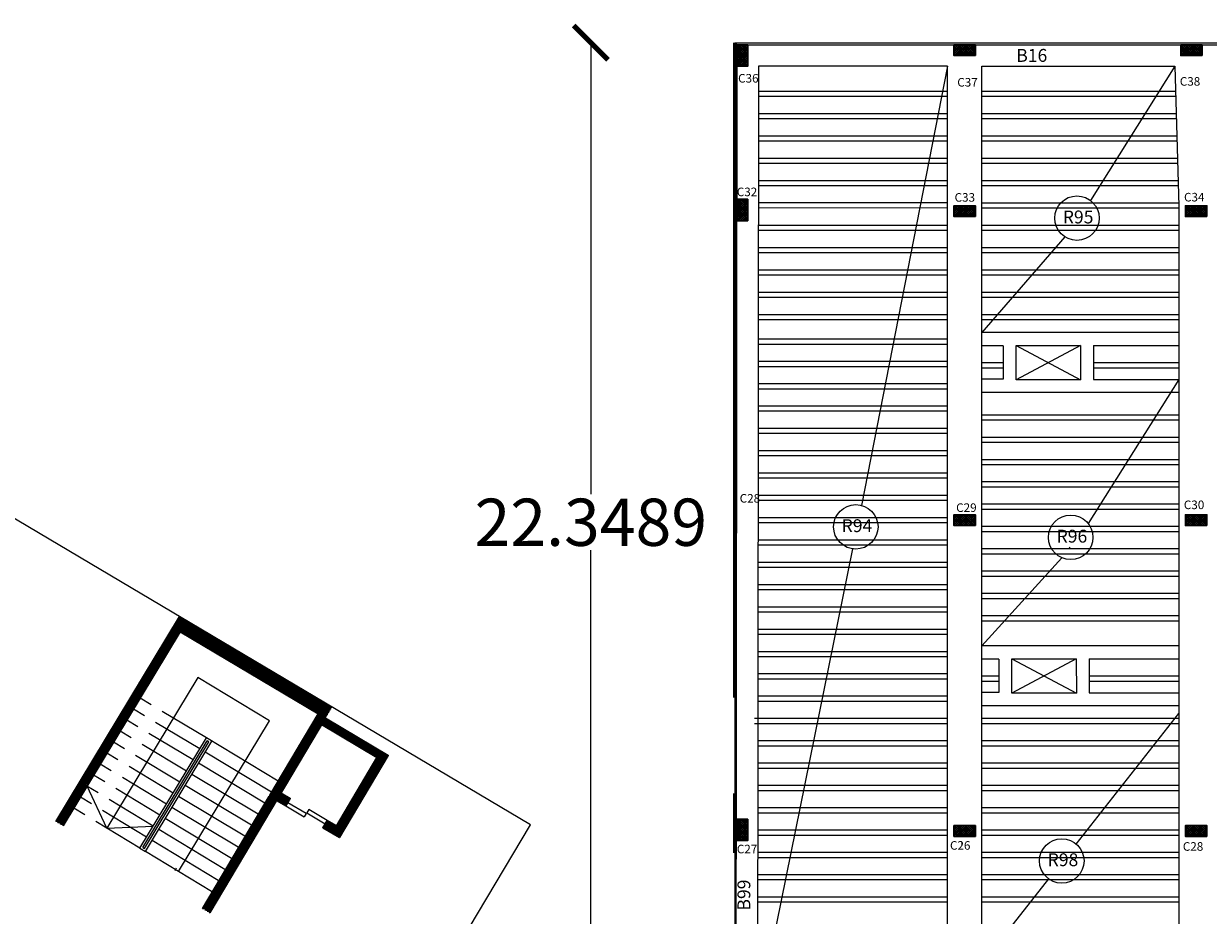
# Model space of a CAD drawing. Units: inches. Extents: x 28962 to 59321, y 6258 to 14158.
# Drawn here: x 29344 to 29371, y 7273 to 7294 of the extents above; entities that cross this region are included whole.
import ezdxf

# ---------------------------------------------------------------- set-up
doc = ezdxf.new("R2010")
doc.units = ezdxf.units.IN
doc.header["$MEASUREMENT"] = 0
doc.linetypes.add('ACAD_ISO02W100', pattern=[15, 12, -3])
for name, color, linetype in [('17-DIMENSIONS', 7, 'Continuous'), ('col name', 64, 'Continuous'), ('EQUIPOS', 7, 'Continuous'), ('rib name', 10, 'Continuous'), ('stair', 127, 'Continuous'), ('window 1', 2, 'Continuous')]:
    doc.layers.add(name, color=color, linetype=linetype)
doc.layers.add('beam', color=10, linetype='Continuous', plot=False)
for name, color, linetype, lineweight in [('ele', 250, 'Continuous', 30), ('ex', 7, 'Continuous', 70), ('in', 250, 'Continuous', 35), ('اعمدة', 10, 'Continuous', 25)]:
    doc.layers.add(name, color=color, linetype=linetype, lineweight=lineweight)
doc.styles.get("Standard").update_dxf_attribs({"font": 'arial.ttf'})
doc.dimstyles.get("Standard").update_dxf_attribs({"dimtxt": 1.1, "dimasz": 0.8, "dimexe": 0.18, "dimexo": 0.0625, "dimgap": 0.09, "dimtad": 0, "dimtih": 1, "dimtoh": 1, "dimdec": 4, "dimzin": 0, "dimdsep": 46, "dimtxsty": 'Standard', "dimblk": 'ARCHTICK', "dimcen": 0.09, "dimse1": 1, "dimse2": 1, "dimadec": 0, "dimazin": 0, "dimtfac": 1, "dimtdec": 4, "dimtofl": 0, "dimtmove": 0, "dimatfit": 3, "dimldrblk": 'ARCHTICK', "dimfxl": 1, "dimtolj": 1, "dimtzin": 0, "dimarcsym": 0})
pattern_1 = [(90, (19258.217322, 4208.763182), (-0.03125, 7e-18), []), (180, (19258.217322, 4208.763182), (-7e-18, -0.03125), [])]

# ---------------------------------------------------------------- blocks, each defined once
blk = doc.blocks.new('A$C2CA976C4')
at = {"layer": 'ele', "ltscale": 0.2}
for points in [[(6.43, 2.666), (2.874, 4.778), (0, 0)], [(6.187, 2.257), (7.477, 1.491)], [(7.738, 1.54), (6.277, 2.409)]]:
    blk.add_lwpolyline(points, dxfattribs=at)
blk = doc.blocks.new('A$C2A314FBF')
at = {"layer": 'ele', "ltscale": 0.2}
blk.add_line((4.81, 0.717), (5.934, 2.611), dxfattribs=at)
blk.add_lwpolyline([(0, 0), (2.72, 4.52), (5.934, 2.611)], dxfattribs=at)
blk = doc.blocks.new('_ArchTick')
at = {"color": 0, "linetype": 'ByBlock', "lineweight": 25, "const_width": 0.15}
blk.add_lwpolyline([(-0.5, -0.5), (0.5, 0.5)], dxfattribs=at)
blk = doc.blocks.new('*D107')
at = {"layer": 'Defpoints', "color": 0, "transparency": 16777216}
for p in [(29357.008, 7293.623), (29360.364, 7293.623), (29360.364, 7271.274)]:
    blk.add_point(p, dxfattribs=at)
at = {"layer": 'EQUIPOS', "color": 0, "lineweight": -2, "transparency": 16777216}
for p, q in [((29357.008, 7293.623), (29357.008, 7283.1)), ((29357.008, 7271.274), (29357.008, 7281.796))]:
    blk.add_line(p, q, dxfattribs=at)
at = {"layer": 'EQUIPOS', "color": 0, "lineweight": -2, "transparency": 16777216, "xscale": 0.8, "yscale": 0.8, "zscale": 0.8}
for p, rotation in [((29357.008, 7293.623), 90), ((29357.008, 7271.274), 270)]:
    blk.add_blockref('_ArchTick', p, dxfattribs=dict(at, rotation=rotation))
at = {"layer": 'EQUIPOS', "color": 0, "transparency": 16777216, "insert": (29357.008, 7282.448), "char_height": 1.1, "attachment_point": 5}
blk.add_mtext('\\A1;22.3489', dxfattribs=at)
blk = doc.blocks.new('columns')
at = {"layer": 'اعمدة', "linetype": 'ByBlock', "lineweight": 25}
h = blk.add_hatch(dxfattribs=at)
h.set_pattern_fill('ANSI37', color=89, scale=0.25)
h.paths.add_polyline_path([(163.827, 71.163), (163.827, 70.913), (164.327, 70.913), (164.327, 71.163)])
at = {"layer": 'اعمدة', "color": 5, "linetype": 'ByBlock', "lineweight": 30}
blk.add_lwpolyline([(163.827, 71.163), (164.327, 71.163), (164.327, 70.913), (163.827, 70.913)], close=True, dxfattribs=at)

msp = doc.modelspace()

# ---------------------------------------------------------------- hatches: boundary and pattern name
at = {"layer": 'in', "lineweight": 25}
h = msp.add_hatch(dxfattribs=at)
h.set_pattern_fill('ANSI37', color=49, scale=0.25, angle=45)
h.set_pattern_definition(pattern_1)
h.paths.add_polyline_path([(29349.52979, 7276.09302), (29347.96115, 7273.45134), (29348.1319, 7273.34995), (29350.82502, 7277.88254), (29350.9797, 7278.14303), (29347.42344, 7280.25475), (29347.26873, 7279.99771), (29344.54826, 7275.47792), (29344.72023, 7275.37581), (29347.4407, 7279.8956), (29350.65456, 7277.98719)])
h = msp.add_hatch(dxfattribs=at)
h.set_pattern_fill('ANSI37', color=49, scale=0.25, angle=45)
h.set_pattern_definition(pattern_1)
h.paths.add_polyline_path([(29351.08102, 7275.37353), (29350.86606, 7275.50117), (29350.76395, 7275.32921), (29351.15087, 7275.09945), (29352.28924, 7277.01651), (29350.82676, 7277.88547), (29350.73686, 7277.73418), (29352.02765, 7276.9677)])
h.paths.add_polyline_path([(29349.90412, 7275.83978), (29350.00623, 7276.01175), (29349.79127, 7276.13939), (29349.68762, 7275.96827)])

# ---------------------------------------------------------------- linework, layer by layer
at = {"ltscale": 0.2}
for p, q in [((29347.85046, 7278.82978), (29345.73266, 7275.31814)), ((29349.5203, 7277.82274), (29347.85046, 7278.82978)), ((29349.90412, 7275.83978), (29350.33403, 7275.58449)), ((29350.37797, 7275.65849), (29349.94805, 7275.91378)), ((29350.37797, 7275.65849), (29350.33403, 7275.58449)), ((29350.43615, 7275.75646), (29350.39061, 7275.67977)), ((29350.39061, 7275.67977), (29350.82052, 7275.42448)), ((29350.86606, 7275.50117), (29350.43615, 7275.75646))]:
    msp.add_line(p, q, dxfattribs=at)
at = {"linetype": 'ACAD_ISO02W100', "ltscale": 0.1}
for p, q in [((29348.05266, 7277.42233), (29346.51127, 7278.35192)), ((29347.89773, 7277.16544), (29346.35634, 7278.09502)), ((29347.58787, 7276.65164), (29346.04648, 7277.58122)), ((29347.7428, 7276.90854), (29346.20141, 7277.83812)), ((29347.43294, 7276.39474), (29345.89155, 7277.32432)), ((29347.27801, 7276.13784), (29345.73662, 7277.06743)), ((29347.12308, 7275.88095), (29345.58169, 7276.81053)), ((29346.96815, 7275.62405), (29345.42676, 7276.55363)), ((29346.81322, 7275.36715), (29345.27183, 7276.29673)), ((29346.65829, 7275.11025), (29345.1169, 7276.03983)), ((29346.50336, 7274.85335), (29344.96197, 7275.78294)), ((29346.50336, 7274.85335), (29344.96197, 7275.78294))]:
    msp.add_line(p, q, dxfattribs=at)
at = {"ltscale": 0.05}
for p, q in [((29347.4025, 7274.3111), (29349.5203, 7277.82274)), ((29345.73266, 7275.31814), (29345.27494, 7276.29486)), ((29345.73266, 7275.31814), (29346.81322, 7275.36715)), ((29346.50336, 7274.85335), (29346.6318, 7274.77589)), ((29346.57199, 7274.87035), (29346.61481, 7274.84453)), ((29347.35267, 7274.38911), (29347.31641, 7274.32936))]:
    msp.add_line(p, q, dxfattribs=at)
for p, q in [((29346.50336, 7274.85335), (29348.05266, 7277.42233)), ((29346.57199, 7274.87035), (29348.06965, 7277.3537)), ((29346.61481, 7274.84453), (29348.11247, 7277.32787)), ((29346.6318, 7274.77589), (29348.18111, 7277.34487)), ((29349.7225, 7276.41529), (29348.05266, 7277.42233)), ((29348.11247, 7277.32787), (29348.06965, 7277.3537)), ((29349.56757, 7276.15839), (29348.02618, 7277.08797)), ((29349.41264, 7275.90149), (29347.87125, 7276.83107)), ((29349.25771, 7275.64459), (29347.71632, 7276.57417)), ((29349.10277, 7275.38769), (29347.56139, 7276.31728)), ((29348.94784, 7275.1308), (29347.40646, 7276.06038)), ((29348.79291, 7274.8739), (29347.25153, 7275.80348)), ((29348.63798, 7274.617), (29347.0966, 7275.54658)), ((29348.48305, 7274.3601), (29346.94167, 7275.28968)), ((29348.32812, 7274.1032), (29346.78674, 7275.03279)), ((29348.17319, 7273.84631), (29346.6318, 7274.77589))]:
    msp.add_line(p, q)
at = {"ltscale": 0.2}
for points in [[(29368.41702, 7285.76357), (29366.91676, 7285.76357), (29366.9128, 7286.56775), (29368.41315, 7286.56775)], [(29368.31702, 7278.46357), (29366.81676, 7278.46357), (29366.8128, 7279.26775), (29368.31315, 7279.26775)]]:
    msp.add_lwpolyline(points, close=True, dxfattribs=at)
at = {"layer": '17-DIMENSIONS'}
for p, q in [((29360.36418, 7293.62264), (29376.96418, 7293.62264)), ((29355.6001, 7275.3988), (29343.04653, 7282.85317)), ((29360.36418, 7278.36729), (29360.36418, 7272.50712)), ((29353.4019, 7271.6969), (29355.6001, 7275.3988))]:
    msp.add_line(p, q, dxfattribs=at)
at = {"layer": 'beam'}
for points in [[(29360.39009, 7270.79731), (29360.39009, 7270.79731), (29360.41474, 7293.57264), (29365.46418, 7293.57264), (29370.74703, 7293.57264), (29376.91418, 7293.57264), (29376.91415, 7289.9726), (29376.91415, 7289.4726), (29376.91413, 7282.77261), (29376.91413, 7282.27261), (29376.91418, 7275.53001), (29376.91418, 7275.03001), (29376.91418, 7270.94731), (29376.91418, 7270.64746)], [(29360.91418, 7293.07264), (29360.88929, 7270.89731)], [(29365.31418, 7293.07264), (29360.91418, 7293.07264)], [(29365.31418, 7270.89731), (29365.31418, 7275.38001), (29365.31418, 7282.62264), (29365.31418, 7289.57264), (29365.31418, 7293.07264)], [(29366.11418, 7293.07264), (29370.61147, 7293.0727)], [(29366.11418, 7249.27264), (29366.11418, 7256.15879), (29366.11418, 7263.15879), (29366.11418, 7275.38001), (29366.11418, 7282.62264), (29366.11418, 7289.57264), (29366.11418, 7293.07264)], [(29370.61147, 7293.0727), (29370.70669, 7289.81676), (29370.70668, 7282.37262), (29370.70666, 7275.13001), (29370.70666, 7270.84731), (29370.70666, 7266.84731), (29370.70666, 7263.40879), (29370.70666, 7256.40879), (29370.70666, 7249.27264)], [(29370.70669, 7286.86775), (29366.11418, 7286.86775)], [(29366.6128, 7286.5605), (29366.11418, 7286.5605)], [(29366.6128, 7286.5605), (29366.6128, 7285.77836)], [(29366.9128, 7286.56775), (29368.41702, 7285.76357)], [(29368.41315, 7286.56775), (29366.91676, 7285.76357)], [(29368.71315, 7286.56775), (29368.71315, 7285.7711)], [(29368.71315, 7286.56775), (29370.70669, 7286.56775)], [(29366.6128, 7285.77836), (29366.11418, 7285.77836)], [(29368.71315, 7285.7711), (29370.70669, 7285.7711)], [(29370.70669, 7285.4711), (29366.11418, 7285.4711)], [(29370.70668, 7279.56775), (29366.11419, 7279.56775)], [(29366.5128, 7279.2605), (29366.11419, 7279.2605)], [(29366.5128, 7279.2605), (29366.5128, 7278.47836)], [(29366.8128, 7279.26775), (29368.31702, 7278.46357)], [(29368.31315, 7279.26775), (29366.81676, 7278.46357)], [(29368.61315, 7279.26775), (29368.61315, 7278.4711)], [(29368.61315, 7279.26775), (29370.70667, 7279.26775)], [(29366.5128, 7278.47836), (29366.11419, 7278.47836)], [(29368.61315, 7278.4711), (29370.70667, 7278.4711)], [(29370.70667, 7278.1711), (29366.11419, 7278.1711)]]:
    msp.add_lwpolyline(points, dxfattribs=at)
at = {"layer": 'ele'}
msp.add_line((29349.51719, 7276.06954), (29347.96214, 7273.45075), dxfattribs=at)
at = {"layer": 'ele', "ltscale": 0.2}
for points in [[(29348.1319, 7273.34995), (29350.82502, 7277.88254)], [(29352.02765, 7276.9677), (29351.08102, 7275.37353), (29350.86606, 7275.50117), (29350.76395, 7275.32921), (29351.15087, 7275.09945), (29352.28897, 7277.01606)], [(29349.68762, 7275.96827), (29349.90412, 7275.83978), (29350.00623, 7276.01175), (29349.79127, 7276.13939)]]:
    msp.add_lwpolyline(points, dxfattribs=at)
at = {"layer": 'ele'}
for points in [[(29350.82675, 7277.88547), (29352.28947, 7277.01691), (29351.15087, 7275.09945), (29350.76395, 7275.32921), (29350.86606, 7275.50117), (29351.08102, 7275.37353), (29352.02665, 7276.96829), (29350.73686, 7277.73418), (29350.82502, 7277.88254)], [(29349.68762, 7275.96827), (29349.90409, 7275.83973), (29350.00623, 7276.01175), (29349.79127, 7276.13939), (29349.68762, 7275.96827)]]:
    msp.add_lwpolyline(points, dxfattribs=at)
at = {"layer": 'ex'}
for points in [[(29360.36418, 7293.62264), (29360.36418, 7278.36729)], [(29360.36418, 7276.12942), (29360.36418, 7274.74499)]]:
    msp.add_lwpolyline(points, dxfattribs=at)
at = {"layer": 'rib name'}
for points in [[(29365.31418, 7293.07264), (29363.31288, 7282.84184)], [(29370.61147, 7293.0727), (29368.65028, 7289.942)], [(29368.33867, 7289.50514), (29368.33768, 7289.50376)], [(29368.049, 7289.09905), (29366.11418, 7286.86775)], [(29370.70669, 7285.7711), (29368.58967, 7282.42191)], [(29363.10686, 7281.82789), (29360.88974, 7270.91609)], [(29368.16521, 7281.86716), (29368.14835, 7281.84512)], [(29367.9776, 7281.62196), (29366.11419, 7279.56775)], [(29368.31588, 7274.94995), (29370.70669, 7277.98877)], [(29368.17542, 7274.77142), (29368.17584, 7274.77196)], [(29365.31418, 7271.13466), (29367.67559, 7274.13612)]]:
    msp.add_lwpolyline(points, dxfattribs=at)
for centre in [(29368.33071, 7289.53403), (29363.18, 7282.34094), (29368.1866, 7282.09618), (29367.97832, 7274.55674)]:
    msp.add_circle(centre, 0.51823, dxfattribs=at)
at = {"layer": 'stair', "ltscale": 0.2}
msp.add_line((29365.64679, 7274.98325), (29365.64679, 7274.93325), dxfattribs=at)
at = {"layer": 'window 1'}
for p, q in [((29365.31418, 7292.48498), (29360.91343, 7292.48498)), ((29365.31418, 7292.48498), (29360.91343, 7292.48498)), ((29365.31418, 7292.48498), (29360.91343, 7292.48498)), ((29370.63085, 7292.48498), (29366.11418, 7292.48498)), ((29370.63085, 7292.48498), (29366.11418, 7292.48498)), ((29370.63085, 7292.48498), (29366.11418, 7292.48498)), ((29365.31418, 7292.36498), (29360.9133, 7292.36498)), ((29365.31418, 7292.36498), (29360.9133, 7292.36498)), ((29365.31418, 7292.36498), (29360.9133, 7292.36498)), ((29370.63436, 7292.36498), (29366.11418, 7292.36498)), ((29370.63436, 7292.36498), (29366.11418, 7292.36498)), ((29370.63436, 7292.36498), (29366.11418, 7292.36498)), ((29365.31418, 7291.96498), (29360.91285, 7291.96498)), ((29365.31418, 7291.96498), (29360.91285, 7291.96498)), ((29365.31418, 7291.96498), (29360.91285, 7291.96498)), ((29370.64606, 7291.96498), (29366.11418, 7291.96498)), ((29370.64606, 7291.96498), (29366.11418, 7291.96498)), ((29370.64606, 7291.96498), (29366.11418, 7291.96498)), ((29365.31418, 7291.84498), (29360.91271, 7291.84498)), ((29365.31418, 7291.84498), (29360.91271, 7291.84498)), ((29365.31418, 7291.84498), (29360.91271, 7291.84498)), ((29370.64957, 7291.84498), (29366.11418, 7291.84498)), ((29370.64957, 7291.84498), (29366.11418, 7291.84498)), ((29370.64957, 7291.84498), (29366.11418, 7291.84498)), ((29365.31418, 7291.44498), (29360.91227, 7291.44498)), ((29365.31418, 7291.44498), (29360.91227, 7291.44498)), ((29365.31418, 7291.44498), (29360.91227, 7291.44498)), ((29370.66127, 7291.44498), (29366.11418, 7291.44498)), ((29370.66127, 7291.44498), (29366.11418, 7291.44498)), ((29370.66127, 7291.44498), (29366.11418, 7291.44498)), ((29365.31418, 7291.32498), (29360.91213, 7291.32498)), ((29370.66478, 7291.32498), (29366.11418, 7291.32498)), ((29370.66478, 7291.32498), (29366.11418, 7291.32498)), ((29370.66478, 7291.32498), (29366.11418, 7291.32498)), ((29365.31418, 7290.92498), (29360.91168, 7290.92498)), ((29365.31418, 7290.92498), (29360.91168, 7290.92498)), ((29365.31418, 7290.92498), (29360.91168, 7290.92498)), ((29370.67647, 7290.92498), (29366.11418, 7290.92498)), ((29370.67647, 7290.92498), (29366.11418, 7290.92498)), ((29370.67647, 7290.92498), (29366.11418, 7290.92498)), ((29365.31418, 7290.80498), (29360.91155, 7290.80498)), ((29365.31418, 7290.80498), (29360.91155, 7290.80498)), ((29365.31418, 7290.80498), (29360.91155, 7290.80498)), ((29370.67998, 7290.80498), (29366.11418, 7290.80498)), ((29370.67998, 7290.80498), (29366.11418, 7290.80498)), ((29370.67998, 7290.80498), (29366.11418, 7290.80498)), ((29365.31418, 7290.28498), (29360.91096, 7290.28498)), ((29365.31418, 7290.28498), (29360.91096, 7290.28498)), ((29365.31418, 7290.28498), (29360.91096, 7290.28498)), ((29365.31418, 7290.40498), (29360.9111, 7290.40498)), ((29365.31418, 7290.40498), (29360.9111, 7290.40498)), ((29365.31418, 7290.40498), (29360.9111, 7290.40498)), ((29370.69168, 7290.40498), (29366.11418, 7290.40498)), ((29370.69168, 7290.40498), (29366.11418, 7290.40498)), ((29370.69168, 7290.40498), (29366.11418, 7290.40498)), ((29370.69519, 7290.28498), (29366.11418, 7290.28498)), ((29370.69519, 7290.28498), (29366.11418, 7290.28498)), ((29370.69519, 7290.28498), (29366.11418, 7290.28498)), ((29365.31418, 7289.76811), (29360.91039, 7289.77066)), ((29365.31418, 7289.76811), (29360.91039, 7289.77066)), ((29365.31418, 7289.76811), (29360.91039, 7289.77066)), ((29365.31418, 7289.88812), (29360.91052, 7289.89068)), ((29370.70666, 7289.88498), (29366.11418, 7289.88765)), ((29370.70666, 7289.88498), (29366.11418, 7289.88498)), ((29370.70666, 7289.88498), (29366.11418, 7289.88498)), ((29370.70666, 7289.76498), (29366.11418, 7289.76764)), ((29370.70666, 7289.76498), (29366.11418, 7289.76764)), ((29370.70666, 7289.76498), (29366.11418, 7289.76764)), ((29365.31418, 7289.24498), (29360.9098, 7289.24498)), ((29365.31418, 7289.24498), (29360.9098, 7289.24498)), ((29365.31418, 7289.24498), (29360.9098, 7289.24498)), ((29365.31418, 7289.36498), (29360.90993, 7289.36498)), ((29365.31418, 7289.36498), (29360.90993, 7289.36498)), ((29365.31418, 7289.36498), (29360.90993, 7289.36498)), ((29370.70666, 7289.36498), (29366.11418, 7289.36498)), ((29370.70666, 7289.36498), (29366.11418, 7289.36498)), ((29370.70666, 7289.36498), (29366.11418, 7289.36498)), ((29370.70666, 7289.24498), (29366.11418, 7289.24498)), ((29370.70666, 7289.24498), (29366.11418, 7289.24498)), ((29370.70666, 7289.24498), (29366.11418, 7289.24498)), ((29365.31418, 7288.72498), (29360.90921, 7288.72498)), ((29365.31418, 7288.72498), (29360.90921, 7288.72498)), ((29365.31418, 7288.72498), (29360.90921, 7288.72498)), ((29365.31418, 7288.84498), (29360.90935, 7288.84498)), ((29365.31418, 7288.84498), (29360.90935, 7288.84498)), ((29365.31418, 7288.84498), (29360.90935, 7288.84498)), ((29370.70666, 7288.84498), (29366.11418, 7288.84498)), ((29370.70666, 7288.84498), (29366.11418, 7288.84498)), ((29370.70666, 7288.84498), (29366.11418, 7288.84498)), ((29370.70666, 7288.72498), (29366.11418, 7288.72498)), ((29370.70666, 7288.72498), (29366.11418, 7288.72498)), ((29370.70666, 7288.72498), (29366.11418, 7288.72498)), ((29365.31418, 7288.20498), (29360.90863, 7288.20498)), ((29365.31418, 7288.20498), (29360.90863, 7288.20498)), ((29365.31418, 7288.20498), (29360.90863, 7288.20498)), ((29365.31418, 7288.32498), (29360.90876, 7288.32498)), ((29365.31418, 7288.32498), (29360.90876, 7288.32498)), ((29365.31418, 7288.32498), (29360.90876, 7288.32498)), ((29370.70666, 7288.32498), (29366.11418, 7288.32498)), ((29370.70666, 7288.32498), (29366.11418, 7288.32498)), ((29370.70666, 7288.32498), (29366.11418, 7288.32498)), ((29370.70666, 7288.20498), (29366.11418, 7288.20498)), ((29370.70666, 7288.20498), (29366.11418, 7288.20498)), ((29370.70666, 7288.20498), (29366.11418, 7288.20498)), ((29365.31418, 7287.80498), (29360.90818, 7287.80498)), ((29365.31418, 7287.80498), (29360.90818, 7287.80498)), ((29365.31418, 7287.80498), (29360.90818, 7287.80498)), ((29370.70666, 7287.80498), (29366.11418, 7287.80498)), ((29370.70666, 7287.80498), (29366.11418, 7287.80498)), ((29370.70666, 7287.80498), (29366.11418, 7287.80498)), ((29365.31418, 7287.68498), (29360.90805, 7287.68498)), ((29365.31418, 7287.68498), (29360.90805, 7287.68498)), ((29365.31418, 7287.68498), (29360.90805, 7287.68498)), ((29370.70666, 7287.68498), (29366.11418, 7287.68498)), ((29370.70666, 7287.68498), (29366.11418, 7287.68498)), ((29370.70666, 7287.68498), (29366.11418, 7287.68498)), ((29365.31418, 7287.28498), (29360.9076, 7287.28498)), ((29365.31418, 7287.28498), (29360.9076, 7287.28498)), ((29365.31418, 7287.28498), (29360.9076, 7287.28498)), ((29370.70666, 7287.28498), (29366.11418, 7287.28498)), ((29370.70666, 7287.28498), (29366.11418, 7287.28498)), ((29370.70666, 7287.28498), (29366.11418, 7287.28498)), ((29365.31418, 7287.16498), (29360.90746, 7287.16498)), ((29365.31418, 7287.16498), (29360.90746, 7287.16498)), ((29365.31418, 7287.16498), (29360.90746, 7287.16498)), ((29370.70666, 7287.16498), (29366.11418, 7287.16498)), ((29370.70666, 7287.16498), (29366.11418, 7287.16498)), ((29370.70666, 7287.16498), (29366.11418, 7287.16498)), ((29365.32351, 7286.71264), (29360.90695, 7286.71264)), ((29365.32351, 7286.59264), (29360.90682, 7286.59264)), ((29365.32293, 7286.19264), (29360.90637, 7286.19264)), ((29365.32351, 7286.19264), (29360.90637, 7286.19264)), ((29365.32351, 7286.19264), (29360.90637, 7286.19264)), ((29365.32351, 7286.19264), (29360.90637, 7286.19264)), ((29365.32293, 7286.07264), (29360.90624, 7286.07264)), ((29365.32351, 7286.07264), (29360.90624, 7286.07264)), ((29365.32351, 7286.07264), (29360.90624, 7286.07264)), ((29365.32351, 7286.07264), (29360.90624, 7286.07264)), ((29365.32235, 7285.67264), (29360.90579, 7285.67264)), ((29365.32293, 7285.67264), (29360.90579, 7285.67264)), ((29365.32293, 7285.67264), (29360.90579, 7285.67264)), ((29365.32293, 7285.67264), (29360.90579, 7285.67264)), ((29365.32235, 7285.55264), (29360.90565, 7285.55264)), ((29365.32293, 7285.55264), (29360.90565, 7285.55264)), ((29365.32293, 7285.55264), (29360.90565, 7285.55264)), ((29365.32293, 7285.55264), (29360.90565, 7285.55264)), ((29365.32176, 7285.03264), (29360.90507, 7285.03264)), ((29365.32235, 7285.03264), (29360.90507, 7285.03264)), ((29365.32235, 7285.03264), (29360.90507, 7285.03264)), ((29365.32235, 7285.03264), (29360.90507, 7285.03264)), ((29365.32176, 7285.15264), (29360.9052, 7285.15264)), ((29365.32235, 7285.15264), (29360.9052, 7285.15264)), ((29365.32235, 7285.15264), (29360.9052, 7285.15264)), ((29365.32235, 7285.15264), (29360.9052, 7285.15264)), ((29370.70666, 7284.94634), (29366.11418, 7284.94634)), ((29370.70666, 7284.94634), (29366.11418, 7284.94634)), ((29370.70666, 7284.94634), (29366.11418, 7284.94634)), ((29370.70666, 7284.82634), (29366.11418, 7284.82634)), ((29370.70666, 7284.82634), (29366.11418, 7284.82634)), ((29370.70666, 7284.82634), (29366.11418, 7284.82634)), ((29365.32118, 7284.51264), (29360.90449, 7284.51264)), ((29365.32176, 7284.51264), (29360.90449, 7284.51264)), ((29365.32176, 7284.51264), (29360.90449, 7284.51264)), ((29365.32176, 7284.51264), (29360.90449, 7284.51264)), ((29365.32118, 7284.63264), (29360.90462, 7284.63264)), ((29365.32176, 7284.63264), (29360.90462, 7284.63264)), ((29365.32176, 7284.63264), (29360.90462, 7284.63264)), ((29365.32176, 7284.63264), (29360.90462, 7284.63264)), ((29370.70666, 7284.42634), (29366.11418, 7284.42634)), ((29370.70666, 7284.42634), (29366.11418, 7284.42634)), ((29370.70666, 7284.42634), (29366.11418, 7284.42634)), ((29370.70666, 7284.30634), (29366.11418, 7284.30634)), ((29370.70666, 7284.30634), (29366.11418, 7284.30634)), ((29370.70666, 7284.30634), (29366.11418, 7284.30634)), ((29365.3206, 7283.99264), (29360.9039, 7283.99264)), ((29365.32118, 7283.99264), (29360.9039, 7283.99264)), ((29365.32118, 7283.99264), (29360.9039, 7283.99264)), ((29365.32118, 7283.99264), (29360.9039, 7283.99264)), ((29365.3206, 7284.11264), (29360.90404, 7284.11264)), ((29365.32118, 7284.11264), (29360.90404, 7284.11264)), ((29365.32118, 7284.11264), (29360.90404, 7284.11264)), ((29365.32118, 7284.11264), (29360.90404, 7284.11264)), ((29370.70666, 7283.90634), (29366.11418, 7283.90634)), ((29370.70666, 7283.90634), (29366.11418, 7283.90634)), ((29370.70666, 7283.90634), (29366.11418, 7283.90634)), ((29370.70666, 7283.78634), (29366.11418, 7283.78634)), ((29370.70666, 7283.78634), (29366.11418, 7283.78634)), ((29370.70666, 7283.78634), (29366.11418, 7283.78634)), ((29365.32001, 7283.47264), (29360.90332, 7283.47264)), ((29365.3206, 7283.47264), (29360.90332, 7283.47264)), ((29365.3206, 7283.47264), (29360.90332, 7283.47264)), ((29365.3206, 7283.47264), (29360.90332, 7283.47264)), ((29365.32001, 7283.59264), (29360.90345, 7283.59264)), ((29365.3206, 7283.59264), (29360.90345, 7283.59264)), ((29365.3206, 7283.59264), (29360.90345, 7283.59264)), ((29365.3206, 7283.59264), (29360.90345, 7283.59264)), ((29370.70666, 7283.38634), (29366.11418, 7283.38634)), ((29370.70666, 7283.38634), (29366.11418, 7283.38634)), ((29370.70666, 7283.38634), (29366.11418, 7283.38634)), ((29370.70666, 7283.26634), (29366.11418, 7283.26634)), ((29370.70666, 7283.26634), (29366.11418, 7283.26634)), ((29370.70666, 7283.26634), (29366.11418, 7283.26634)), ((29365.31943, 7282.95264), (29360.90273, 7282.95264)), ((29365.32001, 7282.95264), (29360.90273, 7282.95264)), ((29365.32001, 7282.95264), (29360.90273, 7282.95264)), ((29365.32001, 7282.95264), (29360.90273, 7282.95264)), ((29365.31943, 7283.07264), (29360.90287, 7283.07264)), ((29365.32001, 7283.07264), (29360.90287, 7283.07264)), ((29365.32001, 7283.07264), (29360.90287, 7283.07264)), ((29365.32001, 7283.07264), (29360.90287, 7283.07264)), ((29370.70666, 7282.86634), (29366.11418, 7282.86634)), ((29370.70666, 7282.86634), (29366.11418, 7282.86634)), ((29370.70666, 7282.86634), (29366.11418, 7282.86634)), ((29365.31885, 7282.55264), (29360.90229, 7282.55264)), ((29365.31943, 7282.55264), (29360.90229, 7282.55264)), ((29365.31943, 7282.55264), (29360.90229, 7282.55264)), ((29365.31943, 7282.55264), (29360.90229, 7282.55264)), ((29370.70666, 7282.74634), (29366.11418, 7282.74634)), ((29370.70666, 7282.74634), (29366.11418, 7282.74634)), ((29370.70666, 7282.74634), (29366.11418, 7282.74634)), ((29365.31885, 7282.43264), (29360.90215, 7282.43264)), ((29365.31943, 7282.43264), (29360.90215, 7282.43264)), ((29365.31943, 7282.43264), (29360.90215, 7282.43264)), ((29365.31943, 7282.43264), (29360.90215, 7282.43264)), ((29370.70666, 7282.34634), (29366.11418, 7282.34634)), ((29370.70666, 7282.34634), (29366.11418, 7282.34634)), ((29370.70666, 7282.34634), (29366.11418, 7282.34634)), ((29365.31826, 7282.03264), (29360.9017, 7282.03264)), ((29365.31885, 7282.03264), (29360.9017, 7282.03264)), ((29365.31885, 7282.03264), (29360.9017, 7282.03264)), ((29365.31885, 7282.03264), (29360.9017, 7282.03264)), ((29370.70666, 7282.22634), (29366.11418, 7282.22634)), ((29370.70666, 7282.22634), (29366.11418, 7282.22634)), ((29370.70666, 7282.22634), (29366.11418, 7282.22634)), ((29365.31826, 7281.91264), (29360.90157, 7281.91264)), ((29365.31885, 7281.91264), (29360.90157, 7281.91264)), ((29365.31885, 7281.91264), (29360.90157, 7281.91264)), ((29365.31885, 7281.91264), (29360.90157, 7281.91264)), ((29370.70666, 7281.82634), (29366.11418, 7281.82634)), ((29370.70666, 7281.82634), (29366.11418, 7281.82634)), ((29370.70666, 7281.82634), (29366.11418, 7281.82634)), ((29365.31768, 7281.51264), (29360.90112, 7281.51264)), ((29365.31826, 7281.51264), (29360.90112, 7281.51264)), ((29365.31826, 7281.51264), (29360.90112, 7281.51264)), ((29365.31826, 7281.51264), (29360.90112, 7281.51264)), ((29370.70666, 7281.70634), (29366.11418, 7281.70634)), ((29370.70666, 7281.70634), (29366.11418, 7281.70634)), ((29370.70666, 7281.70634), (29366.11418, 7281.70634)), ((29365.31768, 7281.39264), (29360.90098, 7281.39264)), ((29365.31826, 7281.39264), (29360.90098, 7281.39264)), ((29365.31826, 7281.39264), (29360.90098, 7281.39264)), ((29365.31826, 7281.39264), (29360.90098, 7281.39264)), ((29370.70666, 7281.30634), (29366.11418, 7281.30634)), ((29370.70666, 7281.30634), (29366.11418, 7281.30634)), ((29370.70666, 7281.30634), (29366.11418, 7281.30634)), ((29370.70666, 7281.18634), (29366.11418, 7281.18634)), ((29370.70666, 7281.18634), (29366.11418, 7281.18634)), ((29370.70666, 7281.18634), (29366.11418, 7281.18634)), ((29365.31709, 7280.99264), (29360.90053, 7280.99264)), ((29365.31768, 7280.99264), (29360.90053, 7280.99264)), ((29365.31768, 7280.99264), (29360.90053, 7280.99264)), ((29365.31768, 7280.99264), (29360.90053, 7280.99264)), ((29365.31709, 7280.87264), (29360.9004, 7280.87264)), ((29365.31768, 7280.87264), (29360.9004, 7280.87264)), ((29365.31768, 7280.87264), (29360.9004, 7280.87264)), ((29365.31768, 7280.87264), (29360.9004, 7280.87264)), ((29370.70666, 7280.78634), (29366.11418, 7280.78634)), ((29370.70666, 7280.78634), (29366.11418, 7280.78634)), ((29370.70666, 7280.78634), (29366.11418, 7280.78634)), ((29370.70666, 7280.66634), (29366.11418, 7280.66634)), ((29370.70666, 7280.66634), (29366.11418, 7280.66634)), ((29370.70666, 7280.66634), (29366.11418, 7280.66634)), ((29365.31651, 7280.35264), (29360.89982, 7280.35264)), ((29365.31709, 7280.35264), (29360.89982, 7280.35264)), ((29365.31709, 7280.35264), (29360.89982, 7280.35264)), ((29365.31709, 7280.35264), (29360.89982, 7280.35264)), ((29365.31651, 7280.47264), (29360.89995, 7280.47264)), ((29365.31709, 7280.47264), (29360.89995, 7280.47264)), ((29365.31709, 7280.47264), (29360.89995, 7280.47264)), ((29365.31709, 7280.47264), (29360.89995, 7280.47264)), ((29370.70666, 7280.26634), (29366.11418, 7280.26634)), ((29370.70666, 7280.26634), (29366.11418, 7280.26634)), ((29370.70666, 7280.26634), (29366.11418, 7280.26634)), ((29370.70666, 7280.14634), (29366.11418, 7280.14634)), ((29370.70666, 7280.14634), (29366.11418, 7280.14634)), ((29370.70666, 7280.14634), (29366.11418, 7280.14634)), ((29365.31593, 7279.83264), (29360.89923, 7279.83264)), ((29365.31651, 7279.83264), (29360.89923, 7279.83264)), ((29365.31651, 7279.83264), (29360.89923, 7279.83264)), ((29365.31651, 7279.83264), (29360.89923, 7279.83264)), ((29365.31593, 7279.95264), (29360.89937, 7279.95264)), ((29365.31651, 7279.95264), (29360.89937, 7279.95264)), ((29365.31651, 7279.95264), (29360.89937, 7279.95264)), ((29365.31651, 7279.95264), (29360.89937, 7279.95264)), ((29365.31534, 7279.31264), (29360.89865, 7279.31264)), ((29365.31593, 7279.31264), (29360.89865, 7279.31264)), ((29365.31593, 7279.31264), (29360.89865, 7279.31264)), ((29365.31593, 7279.31264), (29360.89865, 7279.31264)), ((29365.31534, 7279.43264), (29360.89878, 7279.43264)), ((29365.31593, 7279.43264), (29360.89878, 7279.43264)), ((29365.31593, 7279.43264), (29360.89878, 7279.43264)), ((29365.31593, 7279.43264), (29360.89878, 7279.43264)), ((29365.31476, 7278.79264), (29360.89807, 7278.79264)), ((29365.31534, 7278.79264), (29360.89807, 7278.79264)), ((29365.31534, 7278.79264), (29360.89807, 7278.79264)), ((29365.31534, 7278.79264), (29360.89807, 7278.79264)), ((29365.31476, 7278.91264), (29360.8982, 7278.91264)), ((29365.31534, 7278.91264), (29360.8982, 7278.91264)), ((29365.31534, 7278.91264), (29360.8982, 7278.91264)), ((29365.31534, 7278.91264), (29360.8982, 7278.91264)), ((29365.31418, 7278.27264), (29360.89748, 7278.27264)), ((29365.31476, 7278.27264), (29360.89748, 7278.27264)), ((29365.31476, 7278.27264), (29360.89748, 7278.27264)), ((29365.31476, 7278.27264), (29360.89748, 7278.27264)), ((29365.31418, 7278.39264), (29360.89762, 7278.39264)), ((29365.31476, 7278.39264), (29360.89762, 7278.39264)), ((29365.31476, 7278.39264), (29360.89762, 7278.39264)), ((29365.31476, 7278.39264), (29360.89762, 7278.39264)), ((29365.31418, 7277.87264), (29360.82203, 7277.87264)), ((29365.31418, 7277.87264), (29360.82203, 7277.87264)), ((29365.31418, 7277.87264), (29360.82203, 7277.87264)), ((29370.70666, 7277.87264), (29366.11418, 7277.87264)), ((29370.70666, 7277.87264), (29366.11418, 7277.87264)), ((29370.70666, 7277.87264), (29366.11418, 7277.87264)), ((29365.31418, 7277.75264), (29360.8219, 7277.75264)), ((29365.31418, 7277.75264), (29360.8219, 7277.75264)), ((29365.31418, 7277.75264), (29360.8219, 7277.75264)), ((29370.70666, 7277.75264), (29366.11418, 7277.75264)), ((29370.70666, 7277.75264), (29366.11418, 7277.75264)), ((29370.70666, 7277.75264), (29366.11418, 7277.75264)), ((29365.31418, 7277.35264), (29360.89645, 7277.35264)), ((29365.31418, 7277.35264), (29360.89645, 7277.35264)), ((29365.31418, 7277.35264), (29360.89645, 7277.35264)), ((29370.70666, 7277.35264), (29366.11418, 7277.35264)), ((29370.70666, 7277.35264), (29366.11418, 7277.35264)), ((29370.70666, 7277.35264), (29366.11418, 7277.35264)), ((29365.31418, 7277.23264), (29360.89631, 7277.23264)), ((29365.31418, 7277.23264), (29360.89631, 7277.23264)), ((29365.31418, 7277.23264), (29360.89631, 7277.23264)), ((29370.70666, 7277.23264), (29366.11418, 7277.23264)), ((29370.70666, 7277.23264), (29366.11418, 7277.23264)), ((29370.70666, 7277.23264), (29366.11418, 7277.23264)), ((29365.31418, 7276.83264), (29360.89587, 7276.83264)), ((29365.31418, 7276.83264), (29360.89587, 7276.83264)), ((29365.31418, 7276.83264), (29360.89587, 7276.83264)), ((29370.70666, 7276.83264), (29366.11418, 7276.83264)), ((29370.70666, 7276.83264), (29366.11418, 7276.83264)), ((29370.70666, 7276.83264), (29366.11418, 7276.83264)), ((29365.31418, 7276.71264), (29360.89573, 7276.71264)), ((29365.31418, 7276.71264), (29360.89573, 7276.71264)), ((29365.31418, 7276.71264), (29360.89573, 7276.71264)), ((29370.70666, 7276.71264), (29366.11418, 7276.71264)), ((29370.70666, 7276.71264), (29366.11418, 7276.71264)), ((29370.70666, 7276.71264), (29366.11418, 7276.71264)), ((29365.31418, 7276.31264), (29360.89528, 7276.31264)), ((29365.31418, 7276.31264), (29360.89528, 7276.31264)), ((29365.31418, 7276.31264), (29360.89528, 7276.31264)), ((29370.70666, 7276.31264), (29366.11418, 7276.31264)), ((29370.70666, 7276.31264), (29366.11418, 7276.31264)), ((29370.70666, 7276.31264), (29366.11418, 7276.31264)), ((29365.31418, 7276.19264), (29360.89515, 7276.19264)), ((29365.31418, 7276.19264), (29360.89515, 7276.19264)), ((29365.31418, 7276.19264), (29360.89515, 7276.19264)), ((29370.70666, 7276.19264), (29366.11418, 7276.19264)), ((29370.70666, 7276.19264), (29366.11418, 7276.19264)), ((29370.70666, 7276.19264), (29366.11418, 7276.19264)), ((29365.31418, 7275.67264), (29360.89456, 7275.67264)), ((29365.31418, 7275.67264), (29360.89456, 7275.67264)), ((29365.31418, 7275.67264), (29360.89456, 7275.67264)), ((29365.31418, 7275.79264), (29360.8947, 7275.79264)), ((29365.31418, 7275.79264), (29360.8947, 7275.79264)), ((29365.31418, 7275.79264), (29360.8947, 7275.79264)), ((29370.70666, 7275.79264), (29366.11418, 7275.79264)), ((29370.70666, 7275.79264), (29366.11418, 7275.79264)), ((29370.70666, 7275.79264), (29366.11418, 7275.79264)), ((29370.70666, 7275.67264), (29366.11418, 7275.67264)), ((29370.70666, 7275.67264), (29366.11418, 7275.67264)), ((29370.70666, 7275.67264), (29366.11418, 7275.67264)), ((29365.31418, 7275.15264), (29360.89398, 7275.15264)), ((29365.31418, 7275.15264), (29360.89398, 7275.15264)), ((29365.31418, 7275.15264), (29360.89398, 7275.15264)), ((29365.31418, 7275.27264), (29360.89412, 7275.27264)), ((29365.96418, 7275.19764), (29365.95277, 7275.19764)), ((29365.96418, 7275.19764), (29365.95277, 7275.19764)), ((29365.96418, 7275.19764), (29365.95277, 7275.19764)), ((29370.70666, 7275.27264), (29366.11418, 7275.27264)), ((29370.70666, 7275.27264), (29366.11418, 7275.27264)), ((29370.70666, 7275.27264), (29366.11418, 7275.27264)), ((29370.70666, 7275.15264), (29366.11418, 7275.15264)), ((29370.70666, 7275.15264), (29366.11418, 7275.15264)), ((29370.70666, 7275.15264), (29366.11418, 7275.15264)), ((29365.31418, 7274.63264), (29360.8934, 7274.63264)), ((29365.31418, 7274.63264), (29360.8934, 7274.63264)), ((29365.31418, 7274.63264), (29360.8934, 7274.63264)), ((29365.31418, 7274.75264), (29360.89353, 7274.75264)), ((29365.31418, 7274.75264), (29360.89353, 7274.75264)), ((29365.31418, 7274.75264), (29360.89353, 7274.75264)), ((29370.70666, 7274.75264), (29366.11418, 7274.75264)), ((29370.70666, 7274.75264), (29366.11418, 7274.75264)), ((29370.70666, 7274.75264), (29366.11418, 7274.75264)), ((29370.70666, 7274.63264), (29366.11418, 7274.63264)), ((29370.70666, 7274.63264), (29366.11418, 7274.63264)), ((29370.70666, 7274.63264), (29366.11418, 7274.63264)), ((29365.31418, 7274.11264), (29360.89281, 7274.11264)), ((29365.31418, 7274.11264), (29360.89281, 7274.11264)), ((29365.31418, 7274.11264), (29360.89281, 7274.11264)), ((29365.31418, 7274.23264), (29360.89295, 7274.23264)), ((29365.31418, 7274.23264), (29360.89295, 7274.23264)), ((29365.31418, 7274.23264), (29360.89295, 7274.23264)), ((29370.70666, 7274.23264), (29366.11418, 7274.23264)), ((29370.70666, 7274.23264), (29366.11418, 7274.23264)), ((29370.70666, 7274.23264), (29366.11418, 7274.23264)), ((29370.70666, 7274.11264), (29366.11418, 7274.11264)), ((29370.70666, 7274.11264), (29366.11418, 7274.11264)), ((29370.70666, 7274.11264), (29366.11418, 7274.11264)), ((29365.31418, 7273.71264), (29360.89236, 7273.71264)), ((29365.31418, 7273.71264), (29360.89236, 7273.71264)), ((29365.31418, 7273.71264), (29360.89236, 7273.71264)), ((29370.70666, 7273.71264), (29366.11418, 7273.71264)), ((29370.70666, 7273.71264), (29366.11418, 7273.71264)), ((29370.70666, 7273.71264), (29366.11418, 7273.71264)), ((29365.31418, 7273.59264), (29360.89223, 7273.59264)), ((29365.31418, 7273.59264), (29360.89223, 7273.59264)), ((29365.31418, 7273.59264), (29360.89223, 7273.59264)), ((29370.70666, 7273.59264), (29366.11418, 7273.59264)), ((29370.70666, 7273.59264), (29366.11418, 7273.59264)), ((29370.70666, 7273.59264), (29366.11418, 7273.59264))]:
    msp.add_line(p, q, dxfattribs=at)
for points in [[(29366.6128, 7286.1605), (29366.11418, 7286.1605)], [(29368.71315, 7286.16775), (29370.70669, 7286.16775)], [(29366.6128, 7286.0405), (29366.11418, 7286.0405)], [(29368.71315, 7286.04775), (29370.70669, 7286.04775)], [(29366.5128, 7278.8605), (29366.11419, 7278.8605)], [(29366.5128, 7278.7405), (29366.11419, 7278.7405)], [(29368.61315, 7278.86775), (29370.70667, 7278.86775)], [(29368.61315, 7278.74775), (29370.70667, 7278.74775)]]:
    msp.add_lwpolyline(points, dxfattribs=at)

# ---------------------------------------------------------------- block references
at = {"layer": 'beam'}
for name, p in [('A$C2CA976C4', (29344.54991, 7275.47695)), ('A$C2A314FBF', (29344.72023, 7275.37581))]:
    msp.add_blockref(name, p, dxfattribs=at)
at = {"layer": 'اعمدة', "color": 5, "linetype": 'ByBlock', "lineweight": 25}
for p, rotation in [((29289.50166, 7457.40002), 270), ((29529.79155, 7364.48515), 180), ((29535.0744, 7364.48515), 180), ((29289.50166, 7453.80002), 270), ((29529.79155, 7360.73515), 180), ((29535.18407, 7360.73512), 180), ((29529.79155, 7353.53515), 180), ((29529.79155, 7353.53515), 180), ((29535.18406, 7353.53513), 180), ((29535.18406, 7353.53513), 180), ((29289.50166, 7439.35739), 270), ((29289.50166, 7439.35739), 270), ((29529.79155, 7346.29252), 180), ((29529.79155, 7346.29252), 180), ((29535.18404, 7346.29252), 180), ((29535.18404, 7346.29252), 180)]:
    msp.add_blockref('columns', p, dxfattribs=dict(at, rotation=rotation))

# ---------------------------------------------------------------- texts
at = {"layer": 'col name'}
for s, p in [('C36', (29360.43874, 7292.69268)), ('C37', (29365.54346, 7292.59975)), ('C38', (29370.72708, 7292.62014)), ('C32', (29360.40773, 7290.04538)), ('C33', (29365.48113, 7289.91747)), ('C34', (29370.82498, 7289.92318)), ('C28', (29360.47526, 7282.90539)), ('C29', (29365.51781, 7282.68815)), ('C30', (29370.82065, 7282.754)), ('C27', (29360.40883, 7274.7336)), ('C26', (29365.37393, 7274.81817)), ('C28', (29370.79743, 7274.79387))]:
    msp.add_text(s, height=0.2, dxfattribs=at).set_placement(p)
at = {"layer": 'EQUIPOS', "insert": (29366.91752, 7293.47604), "char_height": 0.3, "attachment_point": 1}
msp.add_mtext_dynamic_manual_height_columns('{\\C3;B16}', width=0.3694016, gutter_width=1, heights=[0], dxfattribs=at)
at = {"layer": 'EQUIPOS', "insert": (29360.42331, 7273.39981), "char_height": 0.3, "attachment_point": 1, "rotation": 90}
msp.add_mtext_dynamic_manual_height_columns('{\\C3;B99}', width=0.3694016, gutter_width=1, heights=[0], dxfattribs=at)
at = {"layer": 'rib name', "char_height": 0.3, "attachment_point": 1}
for s, width, insert in [('R95', 0.4268307, (29368.0014, 7289.71156)), ('R94', 0.4268307, (29362.85069, 7282.51847)), ('R96', 0.4268307, (29367.85729, 7282.27371)), ('R98', 0.4185064, (29367.64901, 7274.73427))]:
    msp.add_mtext_dynamic_manual_height_columns(s, width=width, gutter_width=1, heights=[0], dxfattribs=dict(at, insert=insert))

# ---------------------------------------------------------------- dimensions: what is measured, and where the dimension line sits
at = {"layer": 'EQUIPOS'}
dim = msp.add_linear_dim(base=(29357.00819, 7293.62264), p1=(29360.36418, 7271.27375), p2=(29360.36418, 7293.62264), angle=90, dimstyle='Standard', dxfattribs=at)
dim.commit()
dim.dimension.update_dxf_attribs({"geometry": '*D107', "text_midpoint": (29357.00819, 7282.44819)})

doc.saveas('drawing.dxf')
